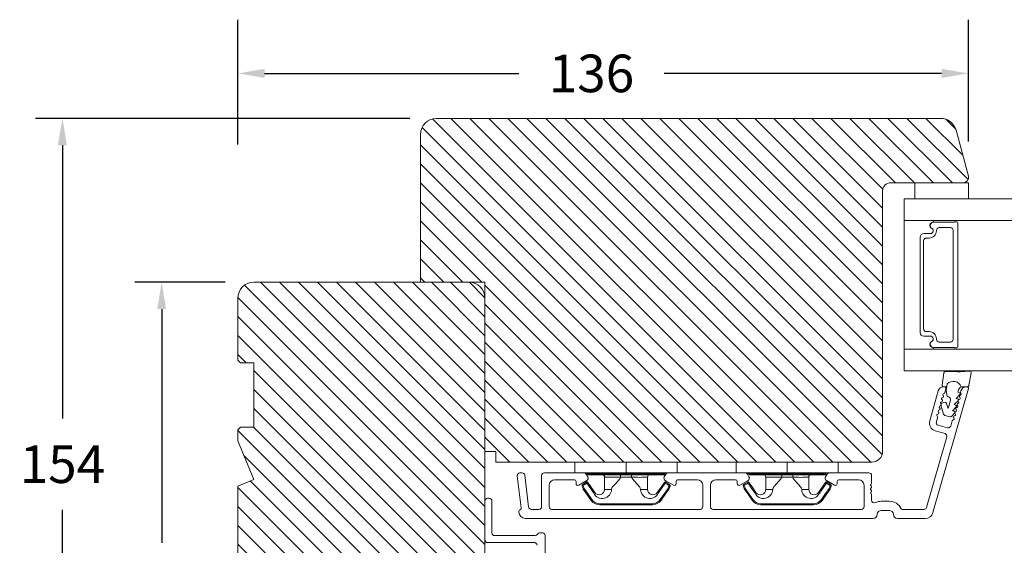
# Model space of a CAD drawing. Extents: x -1609 to 609, y 203 to 1910.
# Drawn here: x -1092 to -909, y 890 to 988 of the extents above; entities that cross this region are included whole.
import ezdxf

# ---------------------------------------------------------------- set-up
doc = ezdxf.new("R2010")
doc.units = 0
doc.header["$MEASUREMENT"] = 0
doc.layers.get('DEFPOINTS').update_dxf_attribs({"linetype": 'CONTINUOUS'})
doc.layers.add('1', color=1, linetype='CONTINUOUS')
doc.layers.add('2', color=2, linetype='CONTINUOUS')
doc.styles.add('ROMANS-LODRET', font='ROMANS.SHX')
doc.dimstyles.get("Standard").update_dxf_attribs({"dimscale": 5, "dimtxt": 1.4, "dimasz": 2, "dimexe": 1, "dimexo": 1, "dimgap": 1, "dimtad": 0, "dimtih": 1, "dimtoh": 1, "dimdec": 1, "dimdsep": 46, "dimtxsty": 'ROMANS-LODRET', "dimcen": 0.09, "dimadec": 1, "dimazin": 0, "dimtfac": 1, "dimtdec": 1, "dimtmove": 0, "dimatfit": 1, "dimfxl": 1, "dimtolj": 1, "dimarcsym": 0})
doc.dimstyles.new('STANDARD$0', dxfattribs={"dimscale": 5, "dimtxt": 1.4, "dimasz": 2, "dimexe": 2, "dimexo": 1, "dimgap": 1, "dimtad": 0, "dimtih": 1, "dimtoh": 1, "dimrnd": 0.01, "dimdsep": 46, "dimtxsty": 'ROMANS-LODRET', "dimcen": 0, "dimadec": 0, "dimazin": 0, "dimtfac": 1, "dimtmove": 0, "dimatfit": 1, "dimfxl": 1, "dimtolj": 1, "dimarcsym": 0})

# ---------------------------------------------------------------- blocks, each defined once
blk = doc.blocks.new('*D2204')
at = {"layer": '2', "color": 0, "lineweight": -2}
for p, q in [((-1051.46, 964.53), (-1051.46, 987.74)), ((-915.47, 965.08), (-915.47, 987.74)), ((-1046.46, 977.74), (-999.17, 977.74)), ((-920.47, 977.74), (-972.11, 977.74))]:
    blk.add_line(p, q, dxfattribs=at)
at = {"layer": '2', "color": 0}
for points in [[(-1046.46, 978.58), (-1046.46, 976.91), (-1051.46, 977.74)], [(-920.47, 976.91), (-920.47, 978.58), (-915.47, 977.74)]]:
    blk.add_solid(points, dxfattribs=at)
at = {"layer": 'DEFPOINTS', "color": 0}
for p in [(-1051.46, 977.74), (-1051.46, 959.53), (-915.47, 960.08)]:
    blk.add_point(p, dxfattribs=at)
at = {"layer": '2', "color": 0, "lineweight": 9, "insert": (-985.64, 977.74), "char_height": 7, "attachment_point": 5, "style": 'ROMANS-LODRET'}
blk.add_mtext('\\A1;136', dxfattribs=at)
blk = doc.blocks.new('*D2205')
at = {"layer": '2', "color": 0, "lineweight": -2}
for p, q in [((-1053.78, 938.85), (-1070.62, 938.85)), ((-1065.62, 933.85), (-1065.62, 890.36)), ((-1065.62, 819.87), (-1065.62, 873.36)), ((-1054.46, 814.87), (-1070.62, 814.87))]:
    blk.add_line(p, q, dxfattribs=at)
at = {"layer": '2', "color": 0}
for points in [[(-1064.79, 933.85), (-1066.45, 933.85), (-1065.62, 938.85)], [(-1066.45, 819.87), (-1064.79, 819.87), (-1065.62, 814.87)]]:
    blk.add_solid(points, dxfattribs=at)
at = {"layer": 'DEFPOINTS', "color": 0}
for p in [(-1048.78, 938.85), (-1065.62, 814.87), (-1049.46, 814.87)]:
    blk.add_point(p, dxfattribs=at)
at = {"layer": '2', "color": 0, "lineweight": 9, "insert": (-1065.62, 881.86), "char_height": 7, "attachment_point": 5, "style": 'ROMANS-LODRET'}
blk.add_mtext('\\A1;124', dxfattribs=at)
blk = doc.blocks.new('*D2206')
at = {"layer": '2', "color": 0, "lineweight": -2}
for p, q in [((-1019.46, 969.37), (-1089.09, 969.37)), ((-1084.09, 964.37), (-1084.09, 913.47)), ((-1084.09, 819.87), (-1084.09, 896.47)), ((-1054.46, 814.87), (-1089.09, 814.87))]:
    blk.add_line(p, q, dxfattribs=at)
at = {"layer": '2', "color": 0}
for points in [[(-1083.26, 964.37), (-1084.93, 964.37), (-1084.09, 969.37)], [(-1084.93, 819.87), (-1083.26, 819.87), (-1084.09, 814.87)]]:
    blk.add_solid(points, dxfattribs=at)
at = {"layer": 'DEFPOINTS', "color": 0}
for p in [(-1014.46, 969.37), (-1084.09, 814.87), (-1049.46, 814.87)]:
    blk.add_point(p, dxfattribs=at)
at = {"layer": '2', "color": 0, "lineweight": 9, "insert": (-1084.09, 904.97), "char_height": 7, "attachment_point": 5, "style": 'ROMANS-LODRET'}
blk.add_mtext('\\A1;154', dxfattribs=at)

msp = doc.modelspace()

# ---------------------------------------------------------------- hatches: boundary and pattern name
at = {"layer": '2', "lineweight": 5}
h = msp.add_hatch(dxfattribs=at)
h.set_pattern_fill('ANSI31', color=256, scale=20, angle=90, style=0)
h.paths.add_polyline_path([(-931.456, 907.366), (-931.456, 955.866, -0.4142136), (-929.956, 957.366), (-916.456, 957.366, 0.4931454), (-915.49, 958.625), (-917.772, 967.143, 0.3394543), (-920.67, 969.366), (-1014.456, 969.366, 0.4142136), (-1017.456, 966.366), (-1017.456, 938.866), (-1005.456, 938.866), (-1005.456, 907.366), (-1003.456, 907.366), (-1003.456, 905.366), (-933.456, 905.366, 0.4142136)])
h = msp.add_hatch(dxfattribs=at)
h.set_pattern_fill('ANSI31', color=256, scale=20, angle=90, style=0)
h.set_pattern_definition([(135, (-70.543, -833.3263), (-1.767767, -1.767767), [])])
h.paths.add_polyline_path([(-1005.456, 827.866), (-1005.456, 935.866, 0.4142136), (-1008.456, 938.866), (-1048.456, 938.866, 0.4142136), (-1051.456, 935.866), (-1051.456, 924.366), (-1050.956, 923.866), (-1048.456, 923.866), (-1048.456, 911.866), (-1050.956, 911.866), (-1051.456, 911.366), (-1051.456, 909.352), (-1048.456, 902.109), (-1051.456, 900.866), (-1051.456, 879.666), (-1041.456, 879.666), (-1041.456, 875.666), (-1051.456, 875.666), (-1051.456, 852.366), (-1050.956, 851.866), (-1048.456, 851.866), (-1048.456, 839.866), (-1050.956, 839.866), (-1051.456, 839.366), (-1051.456, 827.866, 0.4142136), (-1048.456, 824.866), (-1008.456, 824.866, 0.4142136)])

# ---------------------------------------------------------------- linework, layer by layer
at = {"layer": '1', "lineweight": 9}
for p, q in [((-920.67, 969.366), (-1014.456, 969.366)), ((-1017.456, 966.366), (-1017.456, 938.866)), ((-915.49, 958.625), (-917.772, 967.143)), ((-929.956, 957.366), (-916.456, 957.366)), ((-915.456, 957.366), (-925.456, 957.366)), ((-915.456, 957.366), (-925.456, 957.366)), ((-925.456, 957.366), (-925.456, 954.366)), ((-915.456, 954.366), (-915.456, 957.366)), ((-931.456, 907.366), (-931.456, 955.866)), ((-927.456, 950.366), (-927.456, 954.366)), ((-893.743, 954.366), (-927.456, 954.366)), ((-925.456, 954.366), (-915.456, 954.366)), ((-893.743, 950.366), (-927.456, 950.366)), ((-927.456, 950.366), (-922.156, 950.366)), ((-927.456, 926.366), (-927.456, 950.366)), ((-922.013, 950.016), (-918.157, 950.016)), ((-917.984, 950.116), (-917.656, 950.116)), ((-917.456, 949.916), (-917.456, 926.816)), ((-922.556, 947.916), (-923.806, 947.916)), ((-922.576, 947.916), (-923.806, 947.916)), ((-921.436, 948.426), (-921.436, 948.516)), ((-920.936, 949.016), (-918.836, 949.016)), ((-918.336, 948.516), (-918.336, 928.216)), ((-924.456, 947.266), (-924.456, 929.466)), ((-923.836, 930.156), (-923.836, 946.576)), ((-923.336, 947.076), (-922.786, 947.076)), ((-1048.456, 938.866), (-1008.456, 938.866)), ((-1017.456, 938.866), (-1005.456, 938.866)), ((-1005.456, 938.866), (-1005.456, 907.366)), ((-1051.456, 924.366), (-1051.456, 935.866)), ((-1005.456, 935.866), (-1005.456, 827.866)), ((-922.786, 929.656), (-923.336, 929.656)), ((-923.806, 928.816), (-922.556, 928.816)), ((-923.806, 928.816), (-922.576, 928.816)), ((-921.436, 928.216), (-921.436, 928.306)), ((-918.836, 927.716), (-920.936, 927.716)), ((-927.456, 926.366), (-927.456, 922.366)), ((-893.743, 926.366), (-927.456, 926.366)), ((-922.156, 926.366), (-927.456, 926.366)), ((-918.157, 926.716), (-922.013, 926.716)), ((-917.656, 926.616), (-917.984, 926.616)), ((-1050.956, 923.866), (-1051.456, 924.366)), ((-1048.456, 923.866), (-1050.956, 923.866)), ((-1048.456, 911.866), (-1048.456, 923.866)), ((-927.456, 922.366), (-893.743, 922.366)), ((-920.393, 919.713), (-920.045, 921.99)), ((-919.743, 922.244), (-919.073, 922.233)), ((-917.03, 922.196), (-915.275, 922.312)), ((-914.961, 921.956), (-915.416, 919.61)), ((-919.424, 919.956), (-919.629, 918.779)), ((-922.699, 913.047), (-921.095, 918.642)), ((-915.465, 919.047), (-922.088, 895.953)), ((-920.134, 919.366), (-919.919, 919.366)), ((-919.527, 919.367), (-920.096, 919.367)), ((-919.679, 919.047), (-919.9, 918.276)), ((-919.629, 918.779), (-919.452, 917.584)), ((-917.46, 918.365), (-917.344, 918.768)), ((-917.171, 918.282), (-917.46, 918.365)), ((-916.952, 918.397), (-916.882, 918.642)), ((-915.705, 919.367), (-916.867, 919.367)), ((-915.921, 919.366), (-915.706, 919.366)), ((-919.919, 916.505), (-920.399, 916.364)), ((-919.265, 915.335), (-919.547, 916.301)), ((-919.452, 917.584), (-919.164, 917.501)), ((-918.821, 916.883), (-919.265, 915.335)), ((-918.121, 916.058), (-917.413, 916.798)), ((-917.79, 917.211), (-917.082, 917.951)), ((-917.502, 917.129), (-917.79, 917.211)), ((-920.603, 915.992), (-920.1, 914.274)), ((-918.657, 913.881), (-918.074, 914.491)), ((-918.452, 914.904), (-917.743, 915.644)), ((-918.164, 914.822), (-918.452, 914.904)), ((-917.833, 915.975), (-918.121, 916.058)), ((-921.213, 913.698), (-921.457, 912.847)), ((-919.895, 914.07), (-918.957, 913.8)), ((-918.765, 912.075), (-918.484, 913.056)), ((-1051.456, 911.366), (-1050.956, 911.866)), ((-1051.456, 909.352), (-1051.456, 911.366)), ((-1050.956, 911.866), (-1048.456, 911.866)), ((-919.845, 910.668), (-921.671, 911.192)), ((-921.114, 912.228), (-919.383, 911.732)), ((-1048.456, 902.109), (-1051.456, 909.352)), ((-923.264, 896.928), (-919.502, 910.05)), ((-1005.456, 907.366), (-1003.456, 907.366)), ((-1003.456, 907.366), (-1003.456, 905.366)), ((-1003.456, 905.366), (-933.456, 905.366)), ((-988.706, 903.366), (-988.706, 905.366)), ((-979.206, 903.366), (-979.206, 905.366)), ((-969.706, 905.366), (-969.706, 903.366)), ((-958.706, 903.366), (-958.706, 905.366)), ((-949.206, 903.366), (-949.206, 905.366)), ((-939.706, 905.366), (-939.706, 903.366)), ((-998.956, 903.366), (-998.553, 903.366)), ((-994.406, 903.366), (-987.044, 903.366)), ((-979.206, 903.366), (-988.706, 903.366)), ((-969.706, 903.366), (-979.206, 903.366)), ((-971.367, 903.366), (-964.006, 903.366)), ((-964.006, 903.366), (-957.044, 903.366)), ((-949.206, 903.366), (-958.706, 903.366)), ((-939.706, 903.366), (-949.206, 903.366)), ((-941.367, 903.366), (-934.006, 903.366)), ((-1051.456, 900.866), (-1048.456, 902.109)), ((-998.717, 896.816), (-999.452, 902.805)), ((-998.056, 902.927), (-997.329, 897.005)), ((-994.906, 897.066), (-994.906, 902.866)), ((-988.806, 902.066), (-992.506, 902.066)), ((-988.506, 901.341), (-988.506, 901.766)), ((-986.506, 901.933), (-988.019, 901.06)), ((-986.614, 901.632), (-987.009, 901.358)), ((-986.614, 901.632), (-986.5, 901.468)), ((-986.611, 903.116), (-986.323, 902.616)), ((-986.406, 903.166), (-979.206, 903.166)), ((-985.76, 900.752), (-986.335, 901.582)), ((-979.206, 902.966), (-986.206, 902.966)), ((-983.206, 902.566), (-983.206, 900.266)), ((-983.037, 902.546), (-983.206, 902.566)), ((-983.206, 902.566), (-983.206, 902.566)), ((-982.55, 902.532), (-983.037, 902.546)), ((-981.8, 902.536), (-982.55, 902.532)), ((-980.873, 902.553), (-981.8, 902.536)), ((-981.247, 901.279), (-980.317, 902.291)), ((-980.217, 902.566), (-980.873, 902.553)), ((-980.317, 902.291), (-980.217, 902.566)), ((-980.217, 902.966), (-980.217, 902.566)), ((-980.217, 902.566), (-978.194, 902.566)), ((-980.217, 902.566), (-980.217, 902.566)), ((-979.206, 903.166), (-972.006, 903.166)), ((-972.206, 902.966), (-979.206, 902.966)), ((-978.194, 902.966), (-978.194, 902.566)), ((-978.194, 902.566), (-978.095, 902.291)), ((-978.095, 902.291), (-977.164, 901.279)), ((-975.206, 900.266), (-975.206, 902.566)), ((-972.076, 901.582), (-972.809, 900.526)), ((-972.089, 902.616), (-971.8, 903.116)), ((-972.067, 901.576), (-972.076, 901.582)), ((-972.039, 901.556), (-972.067, 901.576)), ((-971.979, 901.515), (-972.039, 901.556)), ((-971.912, 901.468), (-971.979, 901.515)), ((-971.912, 901.468), (-971.798, 901.632)), ((-970.393, 901.06), (-971.906, 901.933)), ((-971.487, 901.417), (-971.798, 901.632)), ((-969.906, 901.766), (-969.906, 901.341)), ((-965.906, 902.066), (-969.606, 902.066)), ((-958.806, 902.066), (-962.506, 902.066)), ((-958.506, 901.341), (-958.506, 901.766)), ((-956.506, 901.933), (-958.019, 901.06)), ((-956.614, 901.632), (-957.009, 901.358)), ((-956.614, 901.632), (-956.5, 901.468)), ((-956.611, 903.116), (-956.323, 902.616)), ((-956.406, 903.166), (-949.206, 903.166)), ((-955.76, 900.752), (-956.335, 901.582)), ((-949.206, 902.966), (-956.206, 902.966)), ((-953.206, 902.566), (-953.206, 900.266)), ((-953.037, 902.546), (-953.206, 902.566)), ((-953.206, 902.566), (-953.206, 902.566)), ((-952.55, 902.532), (-953.037, 902.546)), ((-951.8, 902.536), (-952.55, 902.532)), ((-950.873, 902.553), (-951.8, 902.536)), ((-951.247, 901.279), (-950.317, 902.291)), ((-950.217, 902.566), (-950.873, 902.553)), ((-950.317, 902.291), (-950.217, 902.566)), ((-950.217, 902.966), (-950.217, 902.566)), ((-950.217, 902.566), (-948.194, 902.566)), ((-950.217, 902.566), (-950.217, 902.566)), ((-949.206, 903.166), (-942.006, 903.166)), ((-942.206, 902.966), (-949.206, 902.966)), ((-948.194, 902.966), (-948.194, 902.566)), ((-948.194, 902.566), (-948.095, 902.291)), ((-948.095, 902.291), (-947.164, 901.279)), ((-945.206, 900.266), (-945.206, 902.566)), ((-942.076, 901.582), (-942.809, 900.526)), ((-942.089, 902.616), (-941.8, 903.116)), ((-942.067, 901.576), (-942.076, 901.582)), ((-942.039, 901.556), (-942.067, 901.576)), ((-941.979, 901.515), (-942.039, 901.556)), ((-941.912, 901.468), (-941.979, 901.515)), ((-941.912, 901.468), (-941.798, 901.632)), ((-940.393, 901.06), (-941.906, 901.933)), ((-941.487, 901.417), (-941.798, 901.632)), ((-939.906, 901.766), (-939.906, 901.341)), ((-935.906, 902.066), (-939.606, 902.066)), ((-933.506, 902.866), (-933.506, 901.366)), ((-1051.456, 879.666), (-1051.456, 900.866)), ((-993.506, 901.066), (-993.506, 897.066)), ((-987.384, 900.914), (-987.394, 900.911)), ((-987.394, 900.911), (-987.291, 900.624)), ((-987.351, 900.926), (-987.384, 900.914)), ((-987.283, 900.951), (-987.351, 900.926)), ((-987.009, 901.358), (-987.319, 901.143)), ((-987.313, 901.134), (-987.319, 901.143)), ((-987.294, 901.106), (-987.313, 901.134)), ((-987.252, 901.046), (-987.294, 901.106)), ((-987.291, 900.624), (-987.21, 900.398)), ((-987.205, 900.978), (-987.283, 900.951)), ((-987.205, 900.978), (-987.252, 901.046)), ((-987.199, 900.402), (-987.21, 900.398)), ((-987.21, 900.398), (-987.198, 900.371)), ((-987.205, 900.978), (-986.81, 901.253)), ((-987.124, 900.753), (-987.205, 900.978)), ((-987.167, 900.413), (-987.199, 900.402)), ((-987.198, 900.371), (-987.186, 900.352)), ((-987.177, 900.358), (-987.186, 900.352)), ((-987.186, 900.352), (-986.38, 899.189)), ((-987.149, 900.377), (-987.177, 900.358)), ((-987.099, 900.438), (-987.167, 900.413)), ((-987.089, 900.419), (-987.149, 900.377)), ((-987.021, 900.466), (-987.124, 900.753)), ((-987.021, 900.466), (-987.099, 900.438)), ((-987.021, 900.466), (-987.089, 900.419)), ((-986.388, 899.552), (-987.021, 900.466)), ((-986.81, 901.253), (-986.5, 901.468)), ((-986.5, 901.468), (-985.767, 900.412)), ((-985.767, 900.412), (-985.192, 899.582)), ((-985.027, 899.696), (-985.76, 900.752)), ((-983.206, 900.266), (-981.9, 900.266)), ((-981.9, 900.266), (-981.834, 900.55)), ((-981.834, 900.55), (-981.66, 900.833)), ((-981.66, 900.833), (-981.247, 901.279)), ((-977.164, 901.279), (-976.666, 900.712)), ((-976.666, 900.712), (-976.553, 900.489)), ((-976.553, 900.489), (-976.512, 900.266)), ((-976.512, 900.266), (-975.206, 900.266)), ((-972.809, 900.526), (-973.384, 899.696)), ((-973.372, 899.688), (-973.384, 899.696)), ((-973.357, 899.678), (-973.372, 899.688)), ((-973.336, 899.663), (-973.357, 899.678)), ((-973.22, 899.582), (-972.487, 900.638)), ((-972.487, 900.638), (-971.912, 901.468)), ((-971.39, 900.466), (-972.196, 899.303)), ((-971.912, 901.468), (-971.516, 901.194)), ((-971.859, 899.438), (-971.226, 900.352)), ((-971.516, 901.194), (-971.206, 900.978)), ((-971.092, 901.143), (-971.487, 901.417)), ((-971.309, 900.691), (-971.39, 900.466)), ((-971.39, 900.466), (-971.312, 900.438)), ((-971.312, 900.438), (-971.244, 900.413)), ((-971.206, 900.978), (-971.309, 900.691)), ((-971.244, 900.413), (-971.212, 900.402)), ((-971.226, 900.352), (-971.211, 900.377)), ((-971.212, 900.402), (-971.202, 900.398)), ((-971.211, 900.377), (-971.202, 900.398)), ((-971.206, 900.978), (-971.159, 901.046)), ((-971.206, 900.978), (-971.128, 900.951)), ((-971.202, 900.398), (-971.099, 900.685)), ((-971.159, 901.046), (-971.118, 901.106)), ((-971.128, 900.951), (-971.06, 900.926)), ((-971.118, 901.106), (-971.098, 901.134)), ((-971.099, 900.685), (-971.018, 900.911)), ((-971.098, 901.134), (-971.092, 901.143)), ((-971.06, 900.926), (-971.028, 900.914)), ((-971.028, 900.914), (-971.018, 900.911)), ((-964.906, 897.066), (-964.906, 901.066)), ((-963.506, 901.066), (-963.506, 897.066)), ((-957.384, 900.914), (-957.394, 900.911)), ((-957.394, 900.911), (-957.291, 900.624)), ((-957.351, 900.926), (-957.384, 900.914)), ((-957.283, 900.951), (-957.351, 900.926)), ((-957.009, 901.358), (-957.319, 901.143)), ((-957.313, 901.134), (-957.319, 901.143)), ((-957.294, 901.106), (-957.313, 901.134)), ((-957.252, 901.046), (-957.294, 901.106)), ((-957.291, 900.624), (-957.21, 900.398)), ((-957.205, 900.978), (-957.283, 900.951)), ((-957.205, 900.978), (-957.252, 901.046)), ((-957.199, 900.402), (-957.21, 900.398)), ((-957.21, 900.398), (-957.198, 900.371)), ((-957.205, 900.978), (-956.81, 901.253)), ((-957.124, 900.753), (-957.205, 900.978)), ((-957.167, 900.413), (-957.199, 900.402)), ((-957.198, 900.371), (-957.186, 900.352)), ((-957.177, 900.358), (-957.186, 900.352)), ((-957.186, 900.352), (-956.38, 899.189)), ((-957.148, 900.377), (-957.177, 900.358)), ((-957.099, 900.438), (-957.167, 900.413)), ((-957.089, 900.419), (-957.148, 900.377)), ((-957.021, 900.466), (-957.124, 900.753)), ((-957.021, 900.466), (-957.099, 900.438)), ((-957.021, 900.466), (-957.089, 900.419)), ((-956.388, 899.552), (-957.021, 900.466)), ((-956.81, 901.253), (-956.5, 901.468)), ((-956.5, 901.468), (-955.767, 900.412)), ((-955.767, 900.412), (-955.192, 899.582)), ((-955.027, 899.696), (-955.76, 900.752)), ((-953.206, 900.266), (-951.9, 900.266)), ((-951.9, 900.266), (-951.834, 900.55)), ((-951.834, 900.55), (-951.66, 900.833)), ((-951.66, 900.833), (-951.247, 901.279)), ((-947.164, 901.279), (-946.666, 900.712)), ((-946.666, 900.712), (-946.553, 900.489)), ((-946.553, 900.489), (-946.512, 900.266)), ((-946.512, 900.266), (-945.206, 900.266)), ((-942.809, 900.526), (-943.384, 899.696)), ((-943.372, 899.688), (-943.384, 899.696)), ((-943.357, 899.678), (-943.372, 899.688)), ((-943.336, 899.663), (-943.357, 899.678)), ((-943.22, 899.582), (-942.487, 900.638)), ((-942.487, 900.638), (-941.912, 901.468)), ((-941.39, 900.466), (-942.196, 899.303)), ((-941.912, 901.468), (-941.516, 901.194)), ((-941.859, 899.438), (-941.226, 900.352)), ((-941.516, 901.194), (-941.206, 900.978)), ((-941.092, 901.143), (-941.487, 901.417)), ((-941.309, 900.691), (-941.39, 900.466)), ((-941.39, 900.466), (-941.312, 900.438)), ((-941.312, 900.438), (-941.244, 900.413)), ((-941.206, 900.978), (-941.309, 900.691)), ((-941.244, 900.413), (-941.212, 900.402)), ((-941.226, 900.352), (-941.211, 900.377)), ((-941.212, 900.402), (-941.202, 900.398)), ((-941.211, 900.377), (-941.202, 900.398)), ((-941.206, 900.978), (-941.159, 901.046)), ((-941.206, 900.978), (-941.128, 900.951)), ((-941.202, 900.398), (-941.099, 900.685)), ((-941.159, 901.046), (-941.118, 901.106)), ((-941.128, 900.951), (-941.06, 900.926)), ((-941.118, 901.106), (-941.098, 901.134)), ((-941.099, 900.685), (-941.018, 900.911)), ((-941.098, 901.134), (-941.092, 901.143)), ((-941.06, 900.926), (-941.028, 900.914)), ((-941.028, 900.914), (-941.018, 900.911)), ((-934.906, 897.066), (-934.906, 901.066)), ((-933.706, 901.166), (-933.706, 901.049)), ((-933.706, 899.683), (-933.706, 899.566)), ((-1005.456, 890.866), (-1005.456, 898.135)), ((-1004.956, 898.635), (-1004.656, 898.635)), ((-1004.156, 898.135), (-1004.156, 892.166)), ((-985.582, 898.39), (-986.388, 899.552)), ((-986.38, 899.189), (-985.746, 898.276)), ((-985.735, 898.284), (-985.746, 898.276)), ((-985.719, 898.295), (-985.735, 898.284)), ((-985.698, 898.31), (-985.719, 898.295)), ((-985.672, 898.328), (-985.698, 898.31)), ((-985.642, 898.348), (-985.672, 898.328)), ((-985.582, 898.39), (-985.642, 898.348)), ((-973.31, 899.645), (-973.336, 899.663)), ((-973.28, 899.624), (-973.31, 899.645)), ((-973.22, 899.582), (-973.28, 899.624)), ((-972.196, 899.303), (-972.829, 898.39)), ((-972.829, 898.39), (-972.769, 898.348)), ((-972.769, 898.348), (-972.74, 898.328)), ((-972.74, 898.328), (-972.713, 898.31)), ((-972.713, 898.31), (-972.692, 898.295)), ((-972.692, 898.295), (-972.677, 898.284)), ((-972.677, 898.284), (-972.665, 898.276)), ((-972.665, 898.276), (-971.859, 899.438)), ((-955.582, 898.39), (-956.388, 899.552)), ((-956.38, 899.189), (-955.746, 898.276)), ((-955.735, 898.284), (-955.746, 898.276)), ((-955.719, 898.295), (-955.735, 898.284)), ((-955.698, 898.31), (-955.719, 898.295)), ((-955.672, 898.328), (-955.698, 898.31)), ((-955.642, 898.348), (-955.672, 898.328)), ((-955.582, 898.39), (-955.642, 898.348)), ((-943.31, 899.645), (-943.336, 899.663)), ((-943.28, 899.624), (-943.31, 899.645)), ((-943.22, 899.582), (-943.28, 899.624)), ((-942.196, 899.303), (-942.829, 898.39)), ((-942.829, 898.39), (-942.769, 898.348)), ((-942.769, 898.348), (-942.74, 898.328)), ((-942.74, 898.328), (-942.713, 898.31)), ((-942.713, 898.31), (-942.692, 898.295)), ((-942.692, 898.295), (-942.677, 898.284)), ((-942.677, 898.284), (-942.665, 898.276)), ((-942.665, 898.276), (-941.859, 899.438)), ((-933.506, 899.366), (-933.506, 898.265)), ((-931.706, 898.066), (-930.206, 898.066)), ((-996.833, 896.566), (-995.406, 896.566)), ((-993.006, 896.566), (-965.406, 896.566)), ((-974.308, 897.616), (-984.103, 897.616)), ((-984.103, 897.616), (-984.103, 897.416)), ((-984.103, 897.416), (-974.308, 897.416)), ((-974.308, 897.616), (-974.308, 897.416)), ((-963.006, 896.566), (-935.406, 896.566)), ((-944.308, 897.616), (-954.103, 897.616)), ((-954.103, 897.616), (-954.103, 897.416)), ((-954.103, 897.416), (-944.308, 897.416)), ((-944.308, 897.616), (-944.308, 897.416)), ((-930.206, 896.366), (-931.706, 896.366)), ((-927.819, 896.566), (-923.745, 896.566)), ((-933.206, 894.866), (-997.955, 894.866)), ((-923.53, 894.866), (-928.706, 894.866)), ((-1003.656, 891.666), (-996.124, 891.666)), ((-995.258, 892.166), (-994.758, 892.166)), ((-994.258, 891.666), (-994.258, 816.166)), ((-996.258, 890.366), (-1004.956, 890.366))]:
    msp.add_line(p, q, dxfattribs=at)
for centre, radius, start, end in [((-1014.456, 966.366), 3, 90, 180), ((-920.67, 966.366), 3, 15, 90), ((-916.456, 958.366), 1, 270, 15), ((-929.956, 955.866), 1.5, 90, 180), ((-922.063, 949.432), 0.6, 96.93512, 242.74147), ((-922.014, 949.416), 0.6, 89.99725, 241.04966), ((-922.156, 950.196), 0.17, 276.92515, 90.0023), ((-917.984, 949.916), 0.2, 89.9928, 150.0054), ((-917.656, 949.916), 0.2, 0.00626, 90.00321), ((-923.806, 947.266), 0.65, 90.00055, 180.00052), ((-922.786, 948.426), 1.35, 269.99713, 0.0035), ((-922.576, 948.436), 0.52, 269.99656, 62.74313), ((-922.556, 948.436), 0.52, 270.00172, 61.04038), ((-920.936, 948.516), 0.5, 89.99774, 179.99959), ((-918.836, 948.516), 0.5, 0.00041, 90.00226), ((-923.336, 946.576), 0.5, 89.99756, 179.99977), ((-1048.456, 935.866), 3, 90, 180), ((-1008.456, 935.866), 3, 0, 90), ((-923.806, 929.466), 0.65, 179.99957, 269.99945), ((-923.336, 930.156), 0.5, 180.0003, 270.00226), ((-922.786, 928.306), 1.35, 359.99644, 90.003), ((-922.063, 927.301), 0.6, 117.25852, 263.06488), ((-922.014, 927.316), 0.6, 118.95035, 270.00273), ((-922.576, 928.296), 0.52, 297.25687, 90.00344), ((-922.556, 928.296), 0.52, 298.95966, 89.99825), ((-920.936, 928.216), 0.5, 180.00052, 270.00226), ((-918.836, 928.216), 0.5, 269.99774, 359.99948), ((-922.156, 926.536), 0.17, 269.99776, 83.07479), ((-917.984, 926.816), 0.2, 209.99374, 270.00807), ((-917.656, 926.816), 0.2, 269.99656, 359.99384), ((-919.748, 921.944), 0.3, 89, 171.31473), ((-917.172, 971.472), 49.276, 267.78885, 270.16444), ((-915.256, 922.013), 0.3, 349.02865, 93.78611), ((-918.316, 918.771), 1.622, 22.5405, 133.05424), ((-920.134, 918.366), 1, 90, 164), ((-920.096, 919.667), 0.3, 171.31473, 270), ((-920.038, 917.902), 0.22, 99.583, 228.417), ((-920.111, 918.336), 0.22, 279.583, 344), ((-919.919, 919.116), 0.25, 344, 90), ((-916.382, 918.493), 1, 115.83582, 164.0168), ((-917.226, 918.09), 0.2, 316.29912, 74.04257), ((-917.033, 918.007), 0.22, 279.583, 48.417), ((-916.741, 918.336), 0.22, 164, 228.417), ((-915.921, 918.366), 1, 90, 164), ((-915.706, 919.116), 0.25, 344, 90), ((-915.71, 919.667), 0.3, 271, 349.02865), ((-920.768, 916.047), 0.22, 279.583, 48.417), ((-920.476, 916.376), 0.22, 99.583, 228.417), ((-920.315, 916.076), 0.3, 106.29936, 196.29936), ((-920.549, 916.81), 0.22, 279.583, 48.417), ((-920.257, 917.139), 0.22, 99.583, 228.417), ((-920.33, 917.573), 0.22, 279.583, 48.417), ((-919.835, 916.217), 0.3, 16.29936, 106.29936), ((-919.301, 917.02), 0.5, 343.98855, 73.98864), ((-917.397, 916.047), 0.22, 99.583, 228.417), ((-917.557, 916.936), 0.2, 316.29886, 74.04231), ((-917.47, 916.481), 0.22, 279.583, 48.417), ((-917.178, 916.81), 0.22, 99.583, 228.417), ((-917.252, 917.244), 0.22, 279.583, 48.417), ((-916.96, 917.573), 0.22, 99.583, 228.417), ((-921.205, 914.521), 0.22, 279.583, 48.417), ((-920.913, 914.851), 0.22, 99.583, 228.417), ((-920.986, 915.284), 0.22, 279.583, 48.417), ((-920.694, 915.614), 0.22, 99.583, 228.417), ((-918.219, 914.629), 0.2, 316.29964, 74.04309), ((-918.127, 914.192), 0.22, 279.583, 48.417), ((-917.835, 914.521), 0.22, 99.583, 228.417), ((-917.908, 914.955), 0.22, 279.583, 48.417), ((-917.616, 915.284), 0.22, 99.583, 228.417), ((-917.888, 915.783), 0.2, 316.2986, 74.04205), ((-917.689, 915.718), 0.22, 279.583, 48.417), ((-921.258, 912.634), 1.5, 164, 254), ((-920.976, 912.709), 0.5, 164, 254), ((-921.132, 914.088), 0.22, 99.583, 228.417), ((-921.424, 913.758), 0.22, 344, 48.417), ((-919.812, 914.358), 0.3, 196.29936, 254), ((-918.874, 914.089), 0.3, 254, 316.25969), ((-918.272, 912.995), 0.22, 99.583, 164), ((-918.345, 913.429), 0.22, 279.583, 48.417), ((-918.053, 913.758), 0.22, 99.583, 228.417), ((-919.982, 910.188), 0.5, 344, 74), ((-919.246, 912.213), 0.5, 254, 344), ((-933.456, 907.366), 2, 270, 0), ((-998.956, 902.866), 0.5, 90, 187), ((-998.553, 902.866), 0.5, 7, 90), ((-994.406, 902.866), 0.5, 90, 180), ((-987.044, 902.866), 0.5, 30, 90), ((-986.606, 903.166), 0.2, 359.9761, 90.01643), ((-971.806, 903.166), 0.2, 89.99565, 179.99475), ((-971.367, 902.866), 0.5, 90, 150), ((-957.044, 902.866), 0.5, 30, 90), ((-956.606, 903.166), 0.2, 359.9761, 90.01643), ((-941.806, 903.166), 0.2, 89.99565, 179.99475), ((-941.367, 902.866), 0.5, 90, 150), ((-934.006, 902.866), 0.5, 0, 90), ((-992.506, 901.066), 1, 90, 180), ((-988.806, 901.766), 0.3, 360, 90), ((-986.5, 901.468), 0.2, 34.73919, 124.75143), ((-986.756, 902.366), 0.5, 300, 30), ((-1037.818, 975.624), 90.182, 304.6842, 304.81127), ((-986.206, 903.166), 0.2, 180.00708, 270.00253), ((-983.606, 902.566), 0.4, 0.00616, 89.9949), ((-976.7, 929.263), 26.738, 266.79643, 273.20357), ((-974.806, 902.566), 0.4, 90.0051, 179.99384), ((-972.206, 903.166), 0.2, 269.98539, 0.02208), ((-971.656, 902.366), 0.5, 150, 240), ((-971.912, 901.468), 0.2, 55.24705, 145.26233), ((-969.606, 901.766), 0.3, 90, 180), ((-965.906, 901.066), 1, 0, 90), ((-962.506, 901.066), 1, 90, 180), ((-958.806, 901.766), 0.3, 360, 90), ((-956.5, 901.468), 0.2, 34.73919, 124.75143), ((-956.756, 902.366), 0.5, 300, 30), ((-1007.818, 975.624), 90.182, 304.6842, 304.81127), ((-956.206, 903.166), 0.2, 180.00708, 270.00253), ((-953.606, 902.566), 0.4, 0.00616, 89.9949), ((-946.7, 929.263), 26.738, 266.79643, 273.20357), ((-944.806, 902.566), 0.4, 90.0051, 179.99384), ((-942.206, 903.166), 0.2, 269.98539, 0.02208), ((-941.656, 902.366), 0.5, 150, 240), ((-941.912, 901.468), 0.2, 55.24705, 145.26233), ((-939.606, 901.766), 0.3, 90, 180), ((-935.906, 901.066), 1, 0, 90), ((-988.181, 901.341), 0.325, 180, 300), ((-987.206, 900.978), 0.2, 124.74256, 199.76916), ((-983.626, 900.312), 1.727, 204.97656, 358.4963), ((-1055.579, 1001.229), 123.638, 304.70139, 304.79408), ((-984.206, 900.266), 1, 214.74705, 359.99942), ((-974.785, 900.315), 1.728, 181.60502, 334.92213), ((-974.206, 900.266), 1, 180.00189, 325.25163), ((-1050.357, 786.45), 138.691, 55.21095, 55.29358), ((-971.206, 900.978), 0.2, 340.26301, 55.22527), ((-970.23, 901.341), 0.325, 240, 0), ((-958.181, 901.341), 0.325, 180, 300), ((-957.205, 900.978), 0.2, 124.74256, 199.76916), ((-953.626, 900.312), 1.727, 204.97656, 358.4963), ((-1025.579, 1001.229), 123.638, 304.70139, 304.79408), ((-954.206, 900.266), 1, 214.74705, 359.99942), ((-944.785, 900.315), 1.728, 181.60502, 334.92213), ((-944.206, 900.266), 1, 180.00189, 325.25163), ((-1020.357, 786.45), 138.691, 55.21095, 55.29358), ((-941.206, 900.978), 0.2, 340.26301, 55.22527), ((-940.23, 901.341), 0.325, 240, 0), ((-933.706, 901.366), 0.2, 270, 0), ((-933.806, 900.766), 0.3, 306.8699, 70.52878), ((-933.506, 900.366), 0.2, 126.8699, 180), ((-933.506, 900.366), 0.2, 180, 233.1301), ((-933.806, 899.966), 0.3, 289.47122, 53.1301), ((-1004.956, 898.135), 0.5, 90, 180), ((-1004.656, 898.135), 0.5, 0, 90), ((-984.103, 899.416), 2, 214.74508, 270.00195), ((-984.102, 899.418), 1.802, 214.77374, 269.97371), ((-974.309, 899.418), 1.802, 270.02976, 325.22278), ((-974.309, 899.416), 2, 270.00191, 325.25105), ((-954.103, 899.416), 2, 214.74508, 270.00195), ((-954.102, 899.418), 1.802, 214.77374, 269.97371), ((-944.309, 899.418), 1.802, 270.02976, 325.22278), ((-944.309, 899.416), 2, 270.00191, 325.25105), ((-933.706, 899.366), 0.2, 0, 90), ((-933.006, 898.265), 0.5, 180, 296.13724), ((-931.706, 895.616), 2.45, 90, 116.13724), ((-930.206, 895.616), 2.45, 25.71928, 90), ((-998.655, 896.064), 0.5, 116.65283, 180.18813), ((-997.955, 896.066), 1.2, 180.18813, 270), ((-999.014, 896.779), 0.3, 296.65283, 7), ((-996.833, 897.066), 0.5, 187, 270), ((-995.406, 897.066), 0.5, 270, 0), ((-993.006, 897.066), 0.5, 180, 270), ((-965.406, 897.066), 0.5, 270, 0), ((-963.006, 897.066), 0.5, 180, 270), ((-935.406, 897.066), 0.5, 270, 0), ((-931.706, 895.616), 0.75, 90, 180), ((-930.206, 895.616), 0.75, 0, 90), ((-927.819, 896.766), 0.2, 205.71928, 270), ((-923.745, 897.066), 0.5, 270, 344), ((-933.206, 895.616), 0.75, 270, 0), ((-928.706, 895.616), 0.75, 180, 270), ((-923.53, 896.366), 1.5, 270, 344), ((-1004.956, 890.866), 0.5, 180, 270), ((-1003.656, 892.166), 0.5, 180, 270), ((-996.124, 892.166), 0.5, 270, 330), ((-995.258, 891.666), 0.5, 90, 150), ((-994.758, 891.666), 0.5, 360, 90), ((-996.258, 889.866), 0.5, 360, 90)]:
    msp.add_arc(centre, radius, start, end, dxfattribs=at)

# ---------------------------------------------------------------- dimensions: what is measured, and where the dimension line sits
at = {"layer": '2', "lineweight": 9}
dim = msp.add_linear_dim(base=(-1051.456, 977.745), p1=(-915.471, 960.078), p2=(-1051.456, 959.532), dimstyle='STANDARD$0', override={"dimasz": 1, "dimdec": 0}, dxfattribs=at)
dim.commit()
dim.dimension.update_dxf_attribs({"geometry": '*D2204', "text_midpoint": (-985.639, 977.745), "dimtype": 160})
for base, p1, p2, override, picture, middle in [((-1084.092838, 814.866309), (-1014.45569, 969.366307), (-1049.455679, 814.866309), {"dimasz": 1, "dimdec": 0}, '*D2206', (-1084.092838, 904.972075)), ((-1065.621, 814.866), (-1048.781, 938.849), (-1049.456, 814.866), {"dimasz": 1}, '*D2205', (-1065.621, 881.857))]:
    dim = msp.add_linear_dim(base=base, p1=p1, p2=p2, angle=90, dimstyle='Standard', override=override, dxfattribs=at)
    dim.commit()
    dim.dimension.update_dxf_attribs({"geometry": picture, "text_midpoint": middle, "dimtype": 160})

doc.saveas('drawing.dxf')
